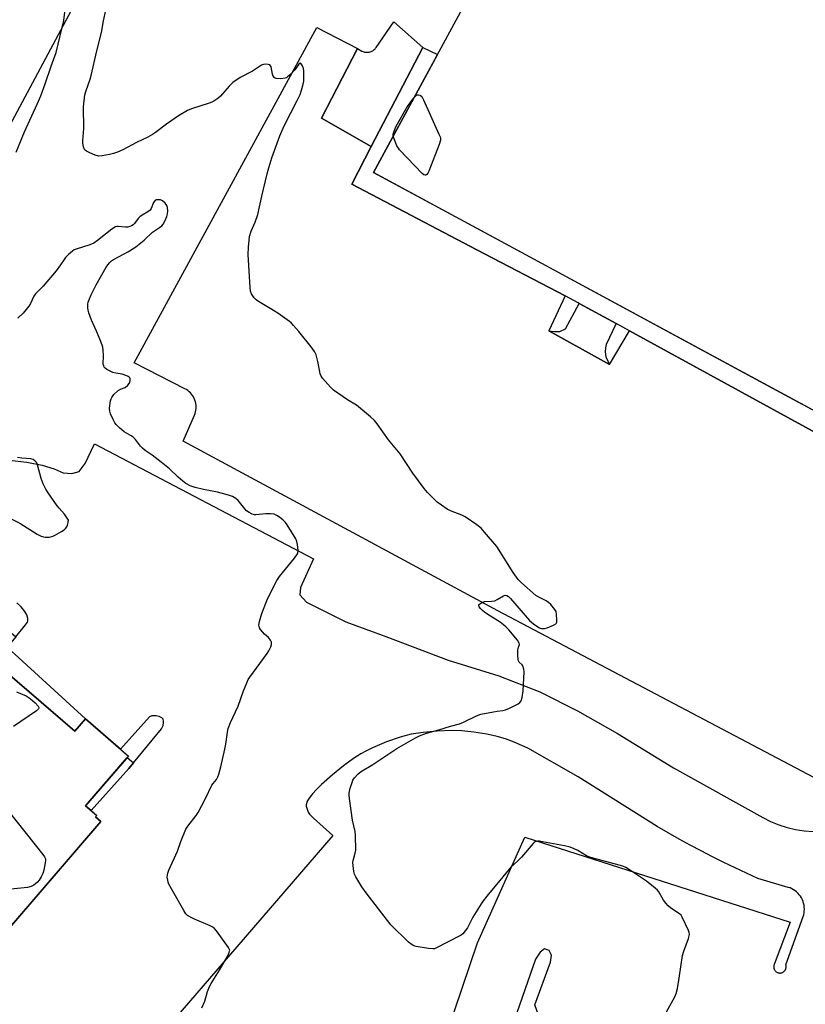
# Model space of a CAD drawing. Units: inches. Extents: x 1255765 to 1261765, y 525453 to 529454.
# Drawn here: x 1258761 to 1259070, y 526972 to 527358 of the extents above; entities that cross this region are included whole.
import ezdxf

# ---------------------------------------------------------------- set-up
doc = ezdxf.new("R2010")
doc.units = ezdxf.units.IN
doc.header["$MEASUREMENT"] = 0
for name, color, linetype in [('BLDG-Footprint', 5, 'Continuous'), ('TRANS-Non Street Sidewalk', 7, 'Continuous'), ('TRANS-Parking Lot', 4, 'Continuous'), ('TRANS-Street Sidewalk', 7, 'Continuous'), ('Undefined', 1, 'Continuous')]:
    doc.layers.add(name, color=color, linetype=linetype)

msp = doc.modelspace()

# ---------------------------------------------------------------- linework, layer by layer
at = {"layer": 'BLDG-Footprint'}
for points, elevation in [([(1259170.59, 527312.49), (1259103.36, 527188.28), (1258900.29, 527298.2), (1258967.52, 527422.41)], 484.45), ([(1258717.82, 527004.11), (1258701.58, 527018.11), (1258704.84, 527021.9), (1258685.68, 527038.41), (1258747.22, 527109.83), (1258783.08, 527078.93), (1258787.24, 527083.76), (1258804.13, 527069.2), (1258787.29, 527049.67), (1258791.73, 527045.84), (1258791.25, 527045.29), (1258793.34, 527043.48), (1258745.3, 526987.73), (1258722.81, 527007.11), (1258719.2, 527002.92)], 494.31)]:
    msp.add_lwpolyline(points, close=True, dxfattribs=dict(at, elevation=elevation))
at = {"layer": 'TRANS-Non Street Sidewalk'}
for points in [[(1258759.95, 527116.02), (1258756.6, 527111.97), (1258787.24, 527083.76), (1258783.08, 527078.93), (1258747.22, 527109.83), (1258685.68, 527038.41), (1258704.84, 527021.9), (1258701.58, 527018.11), (1258701.33, 527018.34), (1258688.47, 527017.43), (1258687.33, 527016.11), (1258673.05, 527028.18), (1258672.19, 527029.4), (1258671.92, 527030.62), (1258671.97, 527031.31), (1258672.44, 527032.48), (1258673.08, 527033.17), (1258702.6, 527065.24), (1258745.27, 527115.91), (1258746.79, 527117.71), (1258743.03, 527120.88), (1258747.66, 527126.37)], [(1258806.11, 527066.55), (1258804.25, 527064.27), (1258789.51, 527047.75), (1258787.29, 527049.67), (1258803.66, 527068.66)]]:
    msp.add_lwpolyline(points, close=True, dxfattribs=at)
at = {"layer": 'TRANS-Parking Lot'}
for points in [[(1258919.52, 527347.22), (1258899.38, 527308.32), (1258879.79, 527319.48), (1258893.95, 527346.76), (1258895.72, 527345.82), (1258896.06, 527345.67), (1258896.4, 527345.54), (1258896.76, 527345.44), (1258897.12, 527345.37), (1258897.49, 527345.33), (1258897.86, 527345.32), (1258898.23, 527345.35), (1258898.59, 527345.41), (1258898.95, 527345.5), (1258899.3, 527345.62), (1258899.64, 527345.76), (1258899.96, 527345.94), (1258900.27, 527346.14), (1258900.56, 527346.37), (1258900.83, 527346.63), (1258901.07, 527346.91), (1258901.29, 527347.2), (1258908.27, 527357.32)], [(1258995.42, 527238.86), (1258991.5, 527230.64), (1258991.24, 527229.34), (1258991.11, 527227.77), (1258991.37, 527225.82), (1258992.8, 527222.83), (1258968.97, 527235.98), (1258971.19, 527235.72), (1258973.27, 527235.72), (1258975.48, 527236.76), (1258980.93, 527246.79)]]:
    msp.add_lwpolyline(points, close=True, dxfattribs=at)
for points in [[(1258760.32, 527663.04, 0), (1258762.37, 527657.04, 0), (1258766.95, 527648.63, 0), (1258774.29, 527639.45, 0), (1258780.76, 527632.18, 0), (1258785.47, 527629.95, 0), (1258792.22, 527647.74, 0), (1258900.71, 527624.05, 0), (1258892.39, 527606.68, 0), (1258898.29, 527603.51, 0), (1258906.71, 527619.13, 0), (1258917.78, 527613.17, 0), (1258845.99, 527482.14, 0), (1258742.18, 527288.1, 0)], [(1259075.39, 527059.51, 0), (1258949.01, 527126.18, 0), (1258825.62, 527192.68, 0), (1258830.04, 527202.94, 0), (1258830.28, 527203.57, 0), (1258830.47, 527204.22, 0), (1258830.6, 527204.88, 0), (1258830.67, 527205.55, 0), (1258830.7, 527206.22, 0), (1258830.66, 527206.89, 0), (1258830.57, 527207.56, 0), (1258830.42, 527208.21, 0), (1258830.22, 527208.86, 0), (1258829.97, 527209.47, 0), (1258829.66, 527210.08, 0), (1258829.31, 527210.65, 0), (1258828.91, 527211.19, 0), (1258828.46, 527211.7, 0), (1258827.98, 527212.16, 0), (1258827.45, 527212.58, 0), (1258826.9, 527212.96, 0), (1258826.31, 527213.3, 0), (1258806.32, 527223.54, 0), (1258878.03, 527355.11, 0), (1258893.95, 527346.76, 0), (1258879.79, 527319.48, 0), (1258899.38, 527308.32, 0), (1258891.77, 527293.61, 0), (1258940.77, 527267.88, 0), (1258975.36, 527249.72, 0), (1258968.97, 527235.98, 0), (1258992.8, 527222.83, 0), (1259000.59, 527236.03, 0), (1259075.18, 527195.21, 0)], [(1258757.4, 527185.25, 0), (1258764.35, 527184.53, 0), (1258770.35, 527183.28, 0), (1258775.04, 527181.83, 0), (1258778.55, 527180.32, 0), (1258781.91, 527180.11, 0), (1258784.81, 527180.88, 0), (1258787.21, 527184.02, 0), (1258790.87, 527191.73, 0), (1258876.67, 527146.58, 0), (1258871.55, 527135.26, 0), (1258871.38, 527132.46, 0), (1258873.94, 527129.6, 0), (1258889.39, 527121.84, 0), (1258905.07, 527116.12, 0), (1258929.57, 527106.74, 0), (1258949.42, 527100.65, 0), (1258965.48, 527094.4, 0), (1258980.27, 527086.92, 0), (1258995.92, 527078.08, 0), (1259017.88, 527064.51, 0), (1259052.91, 527045.04, 0), (1259055.97, 527043.49, 0), (1259059.16, 527042.19, 0), (1259062.43, 527041.15, 0), (1259065.78, 527040.38, 0), (1259069.18, 527039.87, 0), (1259072.61, 527039.64, 0)], [(1258759.95, 527116.02, 0), (1258763.82, 527120.68, 0), (1258764.5, 527121.71, 0), (1258764.71, 527122.22, 0), (1258764.64, 527123.19, 0), (1258764.25, 527124.6, 0), (1258763.49, 527125.94, 0), (1258762.05, 527127.72, 0), (1258760.36, 527129.25, 0)], [(1258746.33, 526988.93, 0), (1258793.34, 527043.48, 0), (1258791.25, 527045.29, 0), (1258791.73, 527045.84, 0), (1258789.51, 527047.75, 0), (1258804.25, 527064.27, 0), (1258806.11, 527066.55, 0), (1258817.08, 527079.89, 0), (1258817.8, 527081.16, 0), (1258817.92, 527082.35, 0), (1258817.92, 527082.9, 0), (1258817.7, 527083.62, 0), (1258817.27, 527084.21, 0), (1258816.17, 527084.76, 0), (1258815.07, 527085.01, 0), (1258814.05, 527085, 0), (1258813.25, 527084.96, 0), (1258812.45, 527084.53, 0), (1258801.06, 527071.85, 0), (1258787.24, 527083.76, 0), (1258756.6, 527111.97, 0)], [(1258914.42, 526917, 0), (1258941, 526995.92, 0), (1258959.57, 527037.31, 0), (1259063.61, 527004.04, 0), (1259057.34, 526987.35, 0), (1259057.28, 526987.15, 0), (1259057.23, 526986.94, 0), (1259057.2, 526986.73, 0), (1259057.18, 526986.52, 0), (1259057.19, 526986.3, 0), (1259057.22, 526986.09, 0), (1259057.26, 526985.88, 0), (1259057.32, 526985.68, 0), (1259057.4, 526985.48, 0), (1259057.5, 526985.29, 0), (1259057.61, 526985.11, 0), (1259057.74, 526984.94, 0), (1259057.88, 526984.78, 0), (1259058.04, 526984.64, 0), (1259058.2, 526984.5, 0), (1259058.38, 526984.39, 0), (1259058.57, 526984.29, 0), (1259058.76, 526984.2, 0), (1259058.96, 526984.14, 0), (1259059.17, 526984.09, 0), (1259059.38, 526984.06, 0), (1259059.59, 526984.05, 0), (1259059.81, 526984.05, 0), (1259060.02, 526984.08, 0), (1259060.23, 526984.12, 0), (1259060.43, 526984.18, 0), (1259060.63, 526984.26, 0), (1259060.82, 526984.35, 0), (1259061, 526984.47, 0), (1259061.17, 526984.6, 0), (1259061.33, 526984.74, 0), (1259061.47, 526984.89, 0), (1259061.61, 526985.06, 0), (1259061.72, 526985.24, 0), (1259061.82, 526985.42, 0), (1259061.91, 526985.62, 0), (1259061.97, 526985.82, 0), (1259062.02, 526986.03, 0), (1259062.06, 526986.24, 0), (1259062.07, 526986.46, 0), (1259062.06, 526986.67, 0), (1259062.03, 526986.88, 0), (1259061.99, 526987.09, 0), (1259061.93, 526987.29, 0), (1259068.71, 527006.16, 0), (1259068.93, 527006.88, 0), (1259069.09, 527007.63, 0), (1259069.18, 527008.38, 0), (1259069.22, 527009.14, 0), (1259069.18, 527009.89, 0), (1259069.08, 527010.65, 0), (1259068.92, 527011.39, 0), (1259068.7, 527012.11, 0), (1259068.41, 527012.82, 0), (1259068.07, 527013.49, 0), (1259067.67, 527014.14, 0), (1259067.22, 527014.75, 0), (1259066.71, 527015.31, 0), (1259066.16, 527015.84, 0), (1259065.57, 527016.31, 0), (1259064.94, 527016.73, 0), (1259064.28, 527017.1, 0), (1259063.58, 527017.41, 0), (1259062.87, 527017.66, 0), (1259051, 527021.15, 0), (1259046.5, 527023.19, 0), (1259042.03, 527025.3, 0), (1259037.58, 527027.45, 0), (1259033.16, 527029.66, 0), (1259028.76, 527031.93, 0), (1259024.4, 527034.24, 0), (1259020.06, 527036.61, 0), (1259015.75, 527039.04, 0), (1259011.48, 527041.51, 0), (1258980.56, 527060.98, 0), (1258960.71, 527072.25, 0), (1258955.41, 527074.63, 0), (1258952.01, 527075.99, 0), (1258948.8, 527076.91, 0), (1258944.63, 527077.78, 0), (1258939.6, 527078.57, 0), (1258934.94, 527079.08, 0), (1258930.77, 527079.2, 0), (1258925.27, 527078.97, 0), (1258919.75, 527078.45, 0), (1258915.03, 527077.72, 0), (1258913.11, 527077.28, 0), (1258910.68, 527076.58, 0), (1258905.4, 527074.71, 0), (1258899.86, 527072.37, 0), (1258897.26, 527071.11, 0), (1258895.26, 527070.05, 0), (1258892.35, 527068.21, 0), (1258888.44, 527065.32, 0), (1258884.21, 527061.87, 0), (1258879.83, 527058.02, 0), (1258877.83, 527056.08, 0), (1258876.28, 527054.4, 0), (1258874.97, 527052.71, 0), (1258874.27, 527051.49, 0), (1258873.85, 527050.1, 0), (1258873.88, 527049.47, 0), (1258874.04, 527048.75, 0), (1258874.66, 527047.18, 0), (1258875.2, 527046.4, 0), (1258876.67, 527044.76, 0), (1258884.35, 527038.04, 0), (1258849.93, 526998.05, 0), (1258814.5, 526957, 0)]]:
    msp.add_polyline3d(points, dxfattribs=at)
msp.add_polyline3d([(1258970.89, 526950.39, 0), (1258970.23, 526952.92, 0), (1258963.52, 526971.53, 0), (1258969.62, 526988.3, 0), (1258970.07, 526991.05, 0), (1258969.11, 526992.89, 0), (1258967.25, 526993.47, 0), (1258965.54, 526992.18, 0), (1258963.77, 526989.52, 0), (1258953.32, 526959.42, 0), (1258952.79, 526956.8, 0), (1258952.81, 526954.63, 0), (1258955.37, 526953.25, 0), (1258958.52, 526952.01, 0), (1258966.84, 526948.62, 0), (1258968.98, 526948.39, 0), (1258970.31, 526948.81, 0)], close=True, dxfattribs=at)
at = {"layer": 'TRANS-Street Sidewalk'}
msp.add_lwpolyline([(1259075.18, 527195.21), (1259000.59, 527236.03), (1258995.42, 527238.86), (1258980.93, 527246.79), (1258980.49, 527247.03), (1258975.36, 527249.72), (1258940.77, 527267.88), (1258891.77, 527293.61), (1258899.38, 527308.32), (1258919.52, 527347.22), (1258925.33, 527344.47), (1258900.29, 527298.2), (1258940.77, 527276.29), (1259059.86, 527211.83), (1259061.28, 527211.06), (1259079.29, 527201.31)], dxfattribs=at)
at = {"layer": 'Undefined'}
for points, elevation in [([(1258760.12, 527306.1), (1258763.36, 527314.14), (1258768.35, 527324.95), (1258769.78, 527328.3), (1258771.54, 527332.9), (1258773.8, 527339.86), (1258775.84, 527345.24), (1258778.79, 527357.79), (1258779.51, 527363.1), (1258779.46, 527364.25), (1258779.17, 527365.64), (1258778.79, 527367), (1258778.48, 527367.78), (1258777.84, 527368.74), (1258777.06, 527369.62), (1258768.49, 527377.12), (1258764.85, 527380.03), (1258761.5, 527383.51), (1258759.78, 527385)], 480), ([(1259013.86, 526966.46), (1259018.43, 526974.69), (1259018.98, 526976.01), (1259019.42, 526978), (1259020.13, 526982.04), (1259021.44, 526990.93), (1259021.94, 526992.61), (1259023.77, 526997.53), (1259024.1, 526999.11), (1259024.05, 526999.89), (1259023.79, 527000.7), (1259021.3, 527005.97), (1259020.85, 527006.69), (1259020.26, 527007.29), (1259016.85, 527009.48), (1259015.76, 527010.39), (1259014.84, 527011.47), (1259014.01, 527012.61), (1259012.11, 527015.87), (1259011.55, 527016.52), (1259010.71, 527017.31), (1259007.33, 527020.05), (1259000.63, 527024.51), (1258999.14, 527025.42), (1258997.95, 527025.96), (1258996.64, 527026.39), (1258986.43, 527029.05), (1258985.05, 527029.47), (1258983.76, 527030.05), (1258980.39, 527032.15), (1258978.88, 527032.83), (1258977.32, 527033.39), (1258975.17, 527033.92), (1258966.46, 527035.57), (1258965.38, 527035.73), (1258964.67, 527035.73), (1258963.67, 527035.49), (1258963.21, 527035.23), (1258962.79, 527034.86), (1258958.25, 527029.5), (1258956.7, 527027.95), (1258954.08, 527025.54), (1258944.69, 527014.17), (1258943.26, 527012.35), (1258942.45, 527011.15), (1258939.22, 527005.95), (1258937.07, 527001.73), (1258936.25, 527000.55), (1258935.31, 526999.46), (1258934.63, 526998.93), (1258933.87, 526998.49), (1258924.91, 526993.87), (1258924.1, 526993.57), (1258923.55, 526993.49), (1258921.84, 526993.64), (1258916.94, 526994.5), (1258916.1, 526994.71), (1258915.34, 526995.06), (1258914.01, 526996.17), (1258907.08, 527002.98), (1258897.35, 527015.53), (1258895.64, 527017.89), (1258893.28, 527021.83), (1258892.77, 527022.85), (1258892.48, 527023.94), (1258892.22, 527026.22), (1258892.17, 527027.36), (1258892.24, 527028.21), (1258893.09, 527031.13), (1258893.27, 527032.24), (1258893.2, 527038.15), (1258893, 527039.57), (1258892.03, 527044.02), (1258890.83, 527052.57), (1258890.69, 527053.74), (1258890.68, 527054.62), (1258891.12, 527056.61), (1258891.82, 527058.85), (1258892.14, 527059.66), (1258892.75, 527060.63), (1258894.11, 527062.13), (1258895.18, 527062.97), (1258899.95, 527065.86), (1258909.4, 527072.1), (1258916.76, 527076.33), (1258918.33, 527077.12), (1258921.03, 527078.12), (1258925.8, 527079.42), (1258930.44, 527080.86), (1258933.95, 527081.81), (1258935.57, 527082.5), (1258940.59, 527084.91), (1258942.32, 527085.58), (1258947.25, 527086.57), (1258948.71, 527086.81), (1258950.94, 527087.03), (1258952.03, 527087.31), (1258953.62, 527088), (1258957.01, 527089.66), (1258957.67, 527090.14), (1258958.11, 527090.79), (1258958.5, 527092.15), (1258958.96, 527094.76), (1258959.31, 527102.19), (1258959.18, 527103.31), (1258958.77, 527104.56), (1258958.5, 527104.97), (1258957.35, 527106.05), (1258957.12, 527106.52), (1258957, 527107.05), (1258956.87, 527108.78), (1258956.87, 527110.82), (1258957.05, 527111.9), (1258957.49, 527112.92), (1258957.41, 527113.52), (1258956.67, 527114.62), (1258953.27, 527118.65), (1258952.29, 527119.72), (1258951.24, 527120.69), (1258949.88, 527121.75), (1258946.09, 527124.01), (1258943.86, 527125.52), (1258942.93, 527126.27), (1258942.16, 527127.12), (1258941.73, 527127.79), (1258941.59, 527128.4), (1258941.77, 527128.73), (1258942.54, 527129.28), (1258943.77, 527129.77), (1258946.69, 527129.95), (1258947.79, 527130.14), (1258948.8, 527130.6), (1258951.21, 527132.06), (1258951.91, 527132.28), (1258952.5, 527132.24), (1258953.16, 527131.84), (1258953.95, 527131.03), (1258961.41, 527122.34), (1258962.97, 527121.03), (1258964.62, 527119.82), (1258965.37, 527119.43), (1258966.16, 527119.26), (1258967.25, 527119.25), (1258968.37, 527119.5), (1258970.85, 527120.48), (1258971.75, 527121.05), (1258971.91, 527121.24), (1258972.09, 527121.69), (1258972.17, 527122.49), (1258972.06, 527124.81), (1258971.81, 527125.9), (1258971.4, 527126.62), (1258970.87, 527127.3), (1258969.72, 527128.6), (1258968.9, 527129.4), (1258967.95, 527130.03), (1258965.09, 527131.46), (1258963.86, 527132.24), (1258958.29, 527137.17), (1258957.03, 527138.41), (1258955.07, 527141.22), (1258948.61, 527151.39), (1258943.82, 527157.09), (1258942.41, 527158.62), (1258940.78, 527159.87), (1258936.16, 527163.07), (1258934.83, 527163.69), (1258930.41, 527165.37), (1258929.11, 527166.11), (1258926.85, 527167.56), (1258925.19, 527168.81), (1258921.44, 527172.55), (1258920.1, 527174.14), (1258915.68, 527180.14), (1258910.65, 527187.81), (1258906.16, 527193.25), (1258901.65, 527199.49), (1258900.59, 527200.84), (1258899.07, 527202.26), (1258893.62, 527206.9), (1258890.08, 527208.96), (1258884.61, 527212.74), (1258883.36, 527213.96), (1258880.26, 527217.48), (1258879.76, 527218.18), (1258879.34, 527219.14), (1258879.13, 527219.97), (1258878.42, 527224.01), (1258877.7, 527226.56), (1258877.14, 527227.9), (1258875.81, 527229.78), (1258870.9, 527235.8), (1258868.87, 527238.16), (1258867.91, 527239.18), (1258867.26, 527239.75), (1258862.71, 527242.96), (1258860.98, 527244.06), (1258855.16, 527247.48), (1258854.2, 527248.13), (1258853.42, 527248.92), (1258852.46, 527250.6), (1258852.06, 527251.62), (1258851.85, 527253.04), (1258851.11, 527265.95), (1258851.21, 527268.92), (1258851.42, 527271.59), (1258851.63, 527273.04), (1258852.25, 527275.14), (1258853.8, 527278.64), (1258854.9, 527281.72), (1258856.44, 527288.88), (1258858.5, 527297.66), (1258859.13, 527299.93), (1258860.4, 527303.92), (1258863.54, 527312.56), (1258864.28, 527314.41), (1258865.35, 527316.69), (1258870.36, 527326.45), (1258871.42, 527328.82), (1258872.01, 527330.48), (1258872.63, 527332.78), (1258872.86, 527333.95), (1258872.95, 527336.91), (1258872.89, 527338.11), (1258872.74, 527338.97), (1258872.36, 527340.02), (1258871.87, 527340.85), (1258871.59, 527341.04), (1258871.45, 527341.03), (1258871.01, 527340.73), (1258869.43, 527338.47), (1258867.83, 527336.8), (1258866.56, 527335.66), (1258866.1, 527335.35), (1258865.59, 527335.13), (1258863.86, 527334.92), (1258862.13, 527334.99), (1258861.64, 527335.16), (1258861.25, 527335.49), (1258860.95, 527335.93), (1258860.66, 527336.72), (1258860.12, 527339.61), (1258859.91, 527340.07), (1258859.59, 527340.38), (1258858.92, 527340.6), (1258857.87, 527340.68), (1258857.07, 527340.6), (1258856.31, 527340.33), (1258852.85, 527337.97), (1258847.98, 527335.41), (1258845.14, 527333.45), (1258844.25, 527332.72), (1258843.64, 527332.09), (1258840.29, 527328.09), (1258839.2, 527327.2), (1258837.56, 527326.12), (1258836.82, 527325.72), (1258835.77, 527325.3), (1258828.89, 527323.15), (1258827.26, 527322.49), (1258823.79, 527320.38), (1258819.06, 527317.06), (1258814.74, 527313.79), (1258813.53, 527313.02), (1258811.76, 527312.05), (1258807.27, 527309.92), (1258801.9, 527307.08), (1258799.88, 527306.17), (1258798.3, 527305.62), (1258796.68, 527305.21), (1258793.83, 527304.7), (1258792.43, 527304.63), (1258791.08, 527305.01), (1258788.94, 527305.89), (1258787.67, 527306.51), (1258787.24, 527306.82), (1258786.92, 527307.22), (1258786.56, 527308.23), (1258786.3, 527309.64), (1258786.23, 527310.78), (1258786.58, 527315.41), (1258786.57, 527323.89), (1258787.07, 527328.64), (1258787.52, 527330.37), (1258789.17, 527334.77), (1258789.58, 527336.17), (1258791.73, 527345.9), (1258793.53, 527353.12), (1258794.3, 527357.61), (1258795.27, 527361.81)], 482), ([(1258916.12, 527327.44), (1258917.08, 527328.53), (1258917.3, 527328.57), (1258917.82, 527328.61), (1258918.43, 527328.5), (1258918.72, 527328.36), (1258919.17, 527327.92), (1258919.85, 527326.62), (1258925.92, 527313.26), (1258926.36, 527312.17), (1258926.5, 527311.62), (1258926.47, 527310.8), (1258925.94, 527309.15), (1258921.9, 527298.62), (1258921.56, 527297.89), (1258921.14, 527297.33), (1258920.81, 527297.13), (1258920.44, 527297.08), (1258920.01, 527297.24), (1258919.38, 527297.74), (1258910.46, 527307.03), (1258909.98, 527307.67), (1258909.44, 527308.67), (1258908.28, 527311.31), (1258907.96, 527312.37)], 484), ([(1258907.96, 527312.37), (1258907.97, 527313.18), (1258908.17, 527314), (1258908.67, 527315.36), (1258909.12, 527316.28), (1258913.48, 527323.93), (1258914.58, 527325.54), (1258916.12, 527327.44)], 484), ([(1258832.97, 526970.41), (1258834.04, 526973.03), (1258835.19, 526976.78), (1258835.93, 526978.69), (1258836.64, 526979.96), (1258839.9, 526985.1), (1258843.09, 526990.79), (1258843.69, 526992.08), (1258843.82, 526992.56), (1258843.84, 526993.03), (1258843.69, 526993.53), (1258843.43, 526994.03), (1258838.65, 527000.55), (1258837.69, 527001.67), (1258837, 527002.17), (1258836.23, 527002.57), (1258829.99, 527005.21), (1258828.43, 527005.95), (1258827.25, 527006.67), (1258826.67, 527007.28), (1258825.88, 527008.52), (1258820.04, 527018.91), (1258819.72, 527019.72), (1258819.53, 527020.52), (1258819.38, 527021.61), (1258819.4, 527022.42), (1258819.61, 527023.25), (1258820.04, 527024.34), (1258823.42, 527031.85), (1258824.62, 527035.63), (1258826.65, 527040.45), (1258827.41, 527041.68), (1258830.69, 527045.81), (1258831.53, 527047.01), (1258834.41, 527052.49), (1258836.85, 527057.77), (1258837.33, 527058.47), (1258838.65, 527059.99), (1258839.23, 527060.98), (1258839.6, 527062.07), (1258840.33, 527064.89), (1258841.95, 527071.87), (1258842.33, 527073.9), (1258842.92, 527078.61), (1258843.23, 527080.01), (1258844.14, 527082.32), (1258847.17, 527088.77), (1258849.2, 527094.82), (1258850.25, 527097.28), (1258851.14, 527099.17), (1258851.74, 527100.19), (1258858.6, 527109.46), (1258859.22, 527110.48), (1258859.99, 527112.1), (1258860.26, 527112.91), (1258860.3, 527113.44), (1258860.19, 527113.91), (1258859.85, 527114.6), (1258859.02, 527115.65), (1258857.44, 527117.07), (1258856.67, 527117.87), (1258855.95, 527118.8), (1258855.53, 527119.54), (1258855.28, 527120.6), (1258855.5, 527122.01), (1258856.45, 527125.11), (1258858.68, 527130.9), (1258862.39, 527138.13), (1258863.35, 527139.58), (1258869.22, 527146.85), (1258870.38, 527148.48), (1258870.59, 527148.98), (1258870.68, 527149.81), (1258870.45, 527152.16), (1258870.22, 527153.31), (1258869.77, 527154.38), (1258866.42, 527159.93), (1258865.7, 527160.84), (1258864.67, 527161.86), (1258863.57, 527162.8), (1258862.58, 527163.45), (1258861.24, 527164.03), (1258859.8, 527164.26), (1258858.02, 527164.27), (1258854.08, 527163.86), (1258853.53, 527163.89), (1258852.72, 527164.12), (1258851.42, 527164.72), (1258850.5, 527165.37), (1258849.77, 527166.18), (1258847.12, 527169.51), (1258846.25, 527170.26), (1258845, 527171), (1258843.34, 527171.59), (1258839.07, 527172.78), (1258833.54, 527173.81), (1258830.25, 527174.52), (1258828.35, 527175.17), (1258826.59, 527176.11), (1258825.42, 527177.03), (1258823.63, 527178.63), (1258820.2, 527181.92), (1258816.94, 527184.46), (1258813.5, 527187.26), (1258810.69, 527189.12), (1258809.6, 527189.93), (1258808.83, 527190.78), (1258806.88, 527193.39), (1258805.84, 527194.39), (1258805.15, 527194.88), (1258802.42, 527196.45), (1258800.61, 527198), (1258799.35, 527199.25), (1258798.81, 527199.95), (1258798.11, 527201.26), (1258797.13, 527203.43), (1258796.79, 527204.54), (1258796.77, 527205.68), (1258797.12, 527208.58), (1258797.34, 527209.4), (1258797.58, 527209.9), (1258798.47, 527211), (1258800.15, 527212.58), (1258800.99, 527213.11), (1258802.79, 527213.83), (1258803.9, 527214.67), (1258804.41, 527215.31), (1258804.62, 527215.82), (1258804.78, 527216.63), (1258804.76, 527217.15), (1258804.63, 527217.55), (1258804.44, 527217.83), (1258804.03, 527218.15), (1258803.55, 527218.4), (1258801.62, 527219.04), (1258799.14, 527219.4), (1258798.03, 527219.69), (1258796.95, 527220.17), (1258795.66, 527220.88), (1258794.97, 527221.38), (1258794.65, 527221.78), (1258794.43, 527222.24), (1258794.27, 527222.99), (1258794.38, 527226.41), (1258794.24, 527228.5), (1258794.06, 527229.67), (1258793.3, 527231.85), (1258791.67, 527235.86), (1258789.67, 527240.26), (1258788.63, 527243.04), (1258788.32, 527244.18), (1258788.23, 527245.02), (1258788.23, 527246.44), (1258788.36, 527247.28), (1258788.81, 527248.62), (1258789.47, 527250.21), (1258791.48, 527254.04), (1258795.43, 527261.02), (1258796.11, 527261.97), (1258796.88, 527262.87), (1258797.52, 527263.48), (1258798.23, 527263.97), (1258804.12, 527267.19), (1258807.06, 527268.97), (1258810.36, 527271.56), (1258813.52, 527274.69), (1258816.32, 527276.55), (1258817.18, 527277.25), (1258817.74, 527277.85), (1258818.45, 527279.05), (1258819.25, 527280.86), (1258819.52, 527281.93), (1258819.55, 527283.04), (1258819.4, 527284.43), (1258819.17, 527285.2), (1258818.51, 527286.13), (1258817.43, 527287.09), (1258816.69, 527287.41), (1258815.9, 527287.47), (1258815.12, 527287.37), (1258814.45, 527287.07), (1258813.98, 527286.45), (1258813.07, 527284.05), (1258812.62, 527283.39), (1258811.79, 527282.75), (1258809.56, 527281.48), (1258808.61, 527280.82), (1258807.95, 527280.12), (1258806.51, 527278.21), (1258805.93, 527277.68), (1258805.29, 527277.23), (1258804.63, 527276.93), (1258803.89, 527276.76), (1258803.02, 527276.76), (1258800.12, 527276.99), (1258799.57, 527276.95), (1258799.06, 527276.81), (1258797.66, 527275.93), (1258791.95, 527271.45), (1258790.51, 527270.47), (1258788.94, 527269.82), (1258783.69, 527268.08), (1258782.89, 527267.75), (1258782.17, 527267.31), (1258780.67, 527266.04), (1258779.47, 527264.86), (1258778.89, 527264.08), (1258777.54, 527261.87), (1258775.78, 527259.55), (1258770.68, 527253.62), (1258767.75, 527250.51), (1258767.1, 527249.59), (1258765.68, 527246.72), (1258765.05, 527245.73), (1258762.86, 527242.94), (1258760.82, 527240.95)], 480), ([(1258750.02, 527166.26), (1258761.53, 527160.62), (1258768.33, 527156.22), (1258769.86, 527155.44), (1258770.85, 527155.16), (1258771.64, 527155.08), (1258773, 527155.13), (1258774.05, 527155.32), (1258775.11, 527155.77), (1258777.9, 527157.32), (1258778.87, 527157.94), (1258779.49, 527158.49), (1258779.96, 527159.16), (1258780.25, 527159.77), (1258780.54, 527160.79), (1258780.69, 527161.76), (1258779.09, 527164.09), (1258776.98, 527166.4), (1258776.25, 527167.32), (1258772.66, 527172.42), (1258771.69, 527173.91), (1258770.72, 527175.96), (1258769.88, 527178.07), (1258768.51, 527183.5), (1258768.15, 527184.26), (1258767.46, 527185.06), (1258766.83, 527185.52), (1258765.8, 527185.86), (1258762.33, 527186.11), (1258760.6, 527186.37)], 478), ([(1258760.25, 527094.42), (1258763.99, 527092.77), (1258765.23, 527092.08), (1258766.52, 527091.04), (1258767.57, 527090.04), (1258768.72, 527088.81), (1258769.05, 527088.21), (1258769.06, 527088.02), (1258768.89, 527087.65), (1258768.11, 527086.97), (1258759.07, 527080.8)], 480), ([(1258746.29, 527061.02), (1258770.53, 527030.59), (1258771.22, 527029.64), (1258771.56, 527028.89), (1258771.61, 527028.09), (1258771.51, 527027.26), (1258770.94, 527024.42), (1258770.55, 527023.07), (1258769.97, 527021.85), (1258769.15, 527020.49), (1258768.51, 527019.68), (1258767.72, 527018.98), (1258767, 527018.52), (1258765.95, 527017.99), (1258764.56, 527017.56), (1258755.42, 527016.74)], 480)]:
    msp.add_lwpolyline(points, dxfattribs=dict(at, elevation=elevation))

doc.saveas('drawing.dxf')
